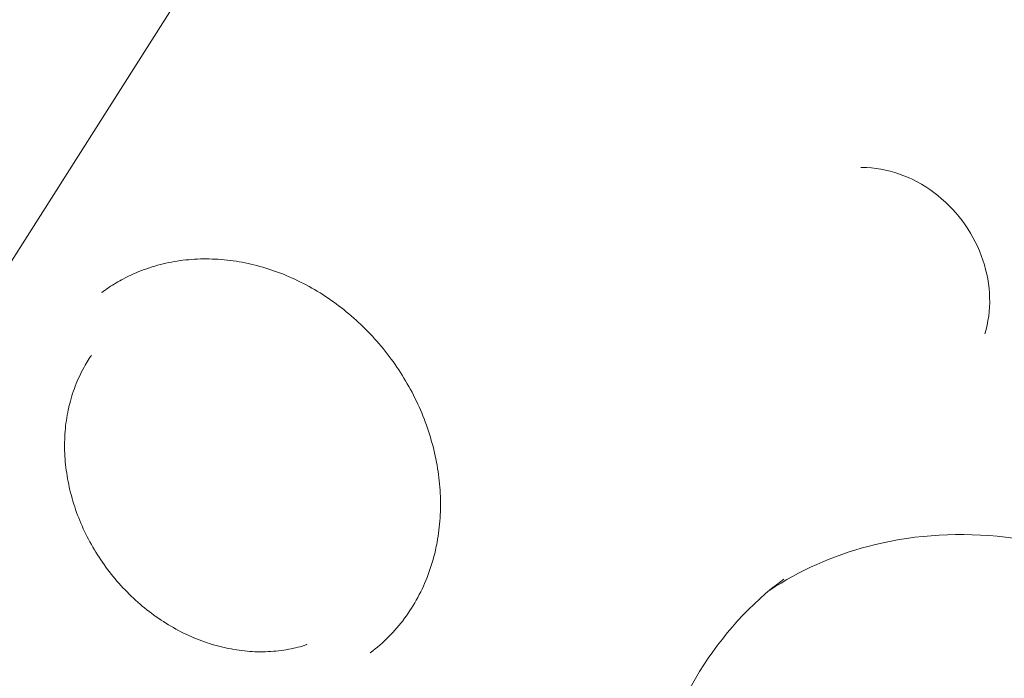
# Model space of a CAD drawing. Units: millimetres. Extents: x -1571 to 4767, y -3508 to 2692.
# Drawn here: x 479 to 742, y 635 to 811 of the extents above; entities that cross this region are included whole.
import ezdxf

# ---------------------------------------------------------------- set-up
doc = ezdxf.new("R2010")
doc.units = ezdxf.units.MM
doc.header["$LTSCALE"] = 1000
doc.layers.add('1 EQUIPMENT', color=7, linetype='Continuous', lineweight=18)

# ---------------------------------------------------------------- blocks, each defined once
blk = doc.blocks.new('A$C681c9bfe')
at = {"color": 0, "linetype": 'Continuous', "lineweight": 0}
blk.add_line((14112.42, -170.28), (13974.27, -387.77), dxfattribs=at)
at = {"color": 0, "linetype": 'Continuous', "lineweight": 0, "extrusion": (0, 0, -1)}
blk.add_ellipse((14089.15, -357.45), major_axis=(29.89, -40.15), ratio=0.85065, start_param=0.276411, end_param=0.277131, dxfattribs=at)
at = {"color": 0, "linetype": 'Continuous', "lineweight": 0}
for points, knots in [([(14289.7, -320), (14290.64, -316.92), (14291.06, -313.66), (14290.9, -306.99), (14290.28, -303.57), (14288.07, -296.95), (14286.45, -293.75), (14282.37, -287.9), (14279.9, -285.26), (14274.37, -280.82), (14271.3, -279.02), (14264.88, -276.49), (14261.53, -275.74), (14257.66, -275.54), (14257.13, -275.53), (14256.6, -275.53)], [4.267506, 4.267506, 4.267506, 4.267506, 4.582942, 4.582942, 4.908817, 4.908817, 5.240678, 5.240678, 5.574429, 5.574429, 5.906986, 5.906986, 6.234442, 6.234442, 6.286482, 6.286482, 6.286482, 6.286482]), ([(14053.88, -308.91), (14053.88, -308.91), (14053.88, -308.91), (14053.88, -308.91), (14053.88, -308.91), (14053.88, -308.91), (14053.89, -308.91), (14053.89, -308.9), (14053.9, -308.9), (14053.92, -308.88), (14053.93, -308.87), (14053.99, -308.83), (14054.04, -308.8), (14054.22, -308.66), (14054.35, -308.56), (14054.9, -308.17), (14055.31, -307.89), (14056.98, -306.77), (14058.28, -306), (14061.39, -304.35), (14063.24, -303.53), (14067.03, -302.14), (14068.98, -301.57), (14072.97, -300.68), (14075.01, -300.36), (14079.14, -299.99), (14081.24, -299.93), (14085.45, -300.07), (14087.58, -300.27), (14091.83, -300.93), (14093.96, -301.39), (14098.18, -302.55), (14100.28, -303.26), (14104.41, -304.92), (14106.45, -305.87), (14110.44, -308), (14112.4, -309.18), (14116.2, -311.75), (14118.04, -313.14), (14121.59, -316.11), (14123.29, -317.7), (14126.54, -321.04), (14128.09, -322.79), (14130.99, -326.45), (14132.36, -328.36), (14134.89, -332.28), (14136.05, -334.31), (14138.16, -338.46), (14139.11, -340.58), (14140.77, -344.88), (14141.49, -347.07), (14142.69, -351.47), (14143.17, -353.7), (14143.89, -358.14), (14144.12, -360.37), (14144.34, -364.8), (14144.33, -367), (14144.05, -371.35), (14143.78, -373.5), (14143.26, -376.34), (14143.11, -377.07), (14142.95, -377.8)], [0, 0, 0, 0, 0.0008, 0.0008, 0.0032, 0.0032, 0.0104, 0.0104, 0.032, 0.032, 0.0968, 0.0968, 0.2912, 0.2912, 0.874407, 0.874407, 2.62419, 2.62419, 7.877946, 7.877946, 14.839112, 14.839112, 21.800467, 21.800467, 28.768236, 28.768236, 35.743844, 35.743844, 42.727524, 42.727524, 49.718554, 49.718554, 56.71565, 56.71565, 63.717341, 63.717341, 70.722248, 70.722248, 77.729238, 77.729238, 84.737475, 84.737475, 91.746387, 91.746387, 98.755611, 98.755611, 105.764902, 105.764902, 112.774046, 112.774046, 119.782765, 119.782765, 126.79063, 126.79063, 133.796978, 133.796978, 140.800863, 140.800863, 147.80105, 147.80105, 150.255472, 150.255472, 150.255472, 150.255472]), ([(14051.05, -325.8), (14051.05, -325.8), (14051.05, -325.8), (14051.05, -325.8), (14051.05, -325.8), (14051.05, -325.8), (14051.05, -325.8), (14051.05, -325.8), (14051.05, -325.8), (14051.05, -325.8), (14051.05, -325.8), (14051.05, -325.8), (14051.05, -325.8), (14051.05, -325.8), (14051.05, -325.8), (14051.04, -325.81), (14051.04, -325.82), (14051.02, -325.85), (14051, -325.87), (14050.95, -325.95), (14050.91, -326.01), (14050.74, -326.25), (14050.62, -326.43), (14050.13, -327.17), (14049.78, -327.74), (14048.53, -329.89), (14047.71, -331.55), (14046.32, -335), (14045.73, -336.8), (14045.18, -338.97), (14045.1, -339.3), (14045.02, -339.64)], [0.00013, 0.00013, 0.00013, 0.00013, 0.000148, 0.000148, 0.000188, 0.000188, 0.000308, 0.000308, 0.000668, 0.000668, 0.001748, 0.001748, 0.004988, 0.004988, 0.014708, 0.014708, 0.043868, 0.043868, 0.131348, 0.131348, 0.393789, 0.393789, 1.181131, 1.181131, 3.543695, 3.543695, 10.015373, 10.015373, 16.464011, 16.464011, 17.615253, 17.615253, 17.615253, 17.615253]), ([(14045.02, -339.64), (14044.6, -341.47), (14044.3, -343.37), (14043.93, -347.23), (14043.87, -349.2), (14043.98, -353.18), (14044.16, -355.19), (14044.76, -359.21), (14045.18, -361.22), (14046.26, -365.21), (14046.91, -367.19), (14048.44, -371.09), (14049.32, -373.01), (14051.29, -376.75), (14052.38, -378.58), (14054.74, -382.1), (14056.02, -383.8), (14058.75, -387.05), (14060.2, -388.6), (14063.25, -391.53), (14064.85, -392.9), (14068.16, -395.45), (14069.88, -396.63), (14073.4, -398.76), (14075.21, -399.72), (14078.89, -401.4), (14080.77, -402.13), (14084.54, -403.33), (14086.45, -403.82), (14090.26, -404.53), (14092.16, -404.76), (14095.94, -404.97), (14097.82, -404.95), (14101.52, -404.65), (14103.34, -404.38), (14105.7, -403.85), (14106.66, -403.6), (14108.04, -403.2), (14108.9, -402.92), (14108.56, -403.03)], [0, 0, 0, 0, 6.355861, 6.355861, 12.75973, 12.75973, 19.149397, 19.149397, 25.529366, 25.529366, 31.903225, 31.903225, 38.273562, 38.273562, 44.642063, 44.642063, 51.009741, 51.009741, 57.3772, 57.3772, 63.744917, 63.744917, 70.113519, 70.113519, 76.48406, 76.48406, 82.858286, 82.858286, 89.238828, 89.238828, 95.629354, 95.629354, 102.034256, 102.034256, 108.458048, 108.458048, 110.579474, 110.579474, 112.7009, 112.7009, 112.7009, 112.7009]), ([(14232.24, -388.47), (14240.18, -383.22), (14249.02, -379.27), (14269.36, -373.88), (14281.08, -372.94), (14304.71, -375.15), (14316.63, -378.23), (14339.48, -388.07), (14350.42, -394.79), (14370.27, -411.19), (14379.17, -420.86), (14394.06, -442.16), (14400.05, -453.8), (14408.52, -477.85), (14411, -490.27), (14412.24, -514.67), (14410.99, -526.64), (14404.88, -549), (14400, -559.37), (14389.19, -574.5), (14384.09, -580), (14378.4, -584.76)], [5.766128, 5.766128, 5.766128, 5.766128, 6.047034, 6.047034, 6.372393, 6.372393, 6.692468, 6.692468, 7.009218, 7.009218, 7.324621, 7.324621, 7.63974, 7.63974, 7.955324, 7.955324, 8.272594, 8.272594, 8.59365, 8.59365, 8.812625, 8.812625, 8.812625, 8.812625]), ([(14125.55, -405.16), (14127.28, -403.87), (14128.92, -402.45), (14131.99, -399.37), (14133.41, -397.72), (14136.01, -394.2), (14137.2, -392.34), (14139.3, -388.45), (14140.22, -386.41), (14141.79, -382.2), (14142.44, -380.03), (14142.95, -377.8)], [3.7061977, 3.7061977, 3.7061977, 3.7061977, 3.8318614, 3.8318614, 3.9575251, 3.9575251, 4.0831888, 4.0831888, 4.2088525, 4.2088525, 4.3345162, 4.3345162, 4.3345162, 4.3345162]), ([(14236.03, -385.48), (14227.11, -392.12), (14219.48, -400.5), (14207.62, -419.85), (14203.37, -430.8), (14198.71, -454.08), (14198.24, -466.38), (14201.12, -491.1), (14204.42, -503.51), (14214.45, -527.22), (14221.15, -538.52), (14237.29, -558.89), (14246.72, -567.96), (14267.34, -582.97), (14278.53, -588.91), (14301.55, -597.09), (14313.38, -599.32), (14336.55, -599.88), (14347.88, -598.18), (14367.02, -591.63), (14375.11, -587.38), (14382.35, -581.99)], [0.564605, 0.564605, 0.564605, 0.564605, 0.893059, 0.893059, 1.218417, 1.218417, 1.538492, 1.538492, 1.855242, 1.855242, 2.170646, 2.170646, 2.485764, 2.485764, 2.801349, 2.801349, 3.118618, 3.118618, 3.439675, 3.439675, 3.706198, 3.706198, 3.706198, 3.706198])]:
    blk.add_open_spline(points, degree=3, knots=knots, dxfattribs=at)
blk.add_open_spline([(14051.05, -325.79), (14051.06, -325.79), (14051.06, -325.79), (14051.06, -325.78)], degree=3, dxfattribs=at)
blk = doc.blocks.new('DGHS 104')
at = {"layer": '1 EQUIPMENT'}
blk.add_blockref('A$C681c9bfe', (-13553.19, 1046.64), dxfattribs=at)

msp = doc.modelspace()

# ---------------------------------------------------------------- block references
at = {"layer": '1 EQUIPMENT'}
msp.add_blockref('DGHS 104', (0, 0), dxfattribs=at)

doc.saveas('drawing.dxf')
